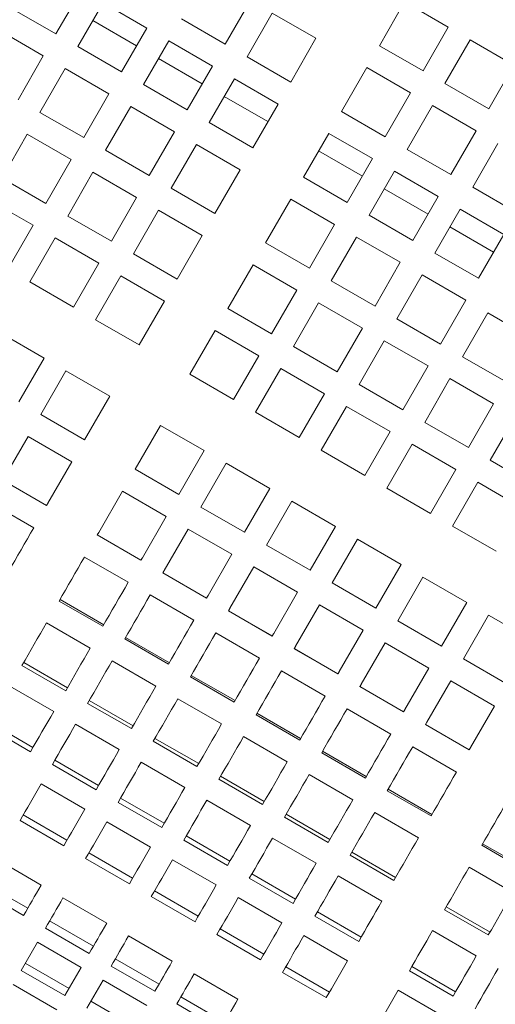
# Model space of a CAD drawing. Units: inches. Extents: x 0.1 to 8.5, y 0.3 to 10.8.
# Drawn here: x 1.3 to 1.5, y 5.6 to 5.9 of the extents above; entities that cross this region are included whole.
import ezdxf

# ---------------------------------------------------------------- set-up
doc = ezdxf.new("R2010")
doc.units = ezdxf.units.IN
doc.header["$MEASUREMENT"] = 0
doc.layers.add('FORMAT', color=7, linetype='Continuous')
doc.styles.add('SLDTEXTSTYLE0', font='TXT', dxfattribs={"width": 0.605})
doc.dimstyles.new('SLDDIMSTYLE2', dxfattribs={"dimtxt": 0.091003, "dimasz": 0.125, "dimexe": 0, "dimexo": 0.0625, "dimgap": 0.022751, "dimtad": 0, "dimtih": 1, "dimtoh": 1, "dimdec": 6, "dimlfac": 24, "dimrnd": 1e-09, "dimzin": 12, "dimdsep": 46, "dimlunit": 5, "dimtxsty": 'SLDTEXTSTYLE0', "dimsah": 1, "dimcen": 0.09, "dimadec": 0, "dimazin": 3, "dimtfac": 1, "dimtdec": 3, "dimtofl": 0, "dimtmove": 0, "dimatfit": 3, "dimfxl": 0, "dimfrac": 2, "dimtolj": 1, "dimtzin": 12, "dimarcsym": 0})

# ---------------------------------------------------------------- blocks, each defined once
blk = doc.blocks.new('_D_3')
at = {"layer": 'FORMAT'}
for p, q in [((0.52995, 6.56039), (0.52995, 4.92222)), ((3.75283, 6.56039), (3.75283, 4.92222)), ((0.52995, 5.04722), (1.9808, 5.04722)), ((3.75283, 5.04722), (2.30198, 5.04722))]:
    blk.add_line(p, q, dxfattribs=at)
for points in [[(0.52995, 5.04722), (0.65495, 5.01597), (0.65495, 5.07847)], [(3.75283, 5.04722), (3.62783, 5.07847), (3.62783, 5.01597)]]:
    blk.add_solid(points, dxfattribs=at)
at = {"layer": 'FORMAT', "insert": (1.9808, 5.09723), "char_height": 0.09375, "attachment_point": 1, "style": 'SLDTEXTSTYLE0'}
blk.add_mtext('77 1/4"', dxfattribs=at)

msp = doc.modelspace()

# ---------------------------------------------------------------- linework, layer by layer
at = {"color": 7, "linetype": 'Continuous', "lineweight": 18}
for p, q in [((1.31702672, 5.90382142), (1.32483927, 5.91735302)), ((1.36938694, 5.90067858), (1.37719944, 5.91421019)), ((1.30349511, 5.91163387), (1.31702672, 5.90382142)), ((1.33162311, 5.91343638), (1.32381061, 5.89990478)), ((1.34515476, 5.90562393), (1.33162311, 5.91343638)), ((1.42494085, 5.91373411), (1.41712835, 5.90020241)), ((1.43847245, 5.90592156), (1.42494085, 5.91373411)), ((1.35585529, 5.90849103), (1.36938694, 5.90067858)), ((1.38398329, 5.91029355), (1.37617079, 5.89676194)), ((1.39751494, 5.90248109), (1.38398329, 5.91029355)), ((1.34200987, 5.90017679), (1.32847822, 5.90798924)), ((1.33734226, 5.89209223), (1.34515476, 5.90562393)), ((1.43065995, 5.89238996), (1.43847245, 5.90592156)), ((1.31311008, 5.89703757), (1.29957847, 5.90485003)), ((1.38970244, 5.88894939), (1.39751494, 5.90248109)), ((1.44525634, 5.90200492), (1.43744384, 5.88847322)), ((1.458788, 5.89419237), (1.44525634, 5.90200492)), ((1.32381061, 5.89990478), (1.33734226, 5.89209223)), ((1.3519386, 5.90170719), (1.3441261, 5.88817559)), ((1.36547026, 5.89389474), (1.3519386, 5.90170719)), ((1.41712835, 5.90020241), (1.43065995, 5.89238996)), ((1.30529763, 5.88350587), (1.31311008, 5.89703757)), ((1.36232542, 5.8884476), (1.34879376, 5.89626015)), ((1.37617079, 5.89676194), (1.38970244, 5.88894939)), ((1.31989392, 5.89312084), (1.31208147, 5.87958923)), ((1.33342557, 5.88530839), (1.31989392, 5.89312084)), ((1.35765775, 5.88036304), (1.36547026, 5.89389474)), ((1.41321166, 5.89341857), (1.40539916, 5.87988687)), ((1.42674331, 5.88560602), (1.41321166, 5.89341857)), ((1.45097549, 5.88066077), (1.458788, 5.89419237)), ((1.37225415, 5.889978), (1.36444165, 5.8764464)), ((1.3857858, 5.88216555), (1.37225415, 5.889978)), ((1.3441261, 5.88817559), (1.35765775, 5.88036304)), ((1.43744384, 5.88847322), (1.45097549, 5.88066077)), ((1.32561307, 5.87177668), (1.33342557, 5.88530839)), ((1.38264091, 5.87671841), (1.36910926, 5.88453096)), ((1.41893081, 5.87207441), (1.42674331, 5.88560602)), ((1.34020946, 5.88139175), (1.33239696, 5.86786004)), ((1.35374112, 5.8735792), (1.34020946, 5.88139175)), ((1.3779733, 5.86863395), (1.3857858, 5.88216555)), ((1.43352715, 5.88168938), (1.42571465, 5.86815777)), ((1.44705881, 5.87387693), (1.43352715, 5.88168938)), ((1.31208147, 5.87958923), (1.32561307, 5.87177668)), ((1.40539916, 5.87988687), (1.41893081, 5.87207441)), ((1.36444165, 5.8764464), (1.3779733, 5.86863395)), ((1.30816473, 5.87280539), (1.30035228, 5.85927369)), ((1.32169643, 5.86499284), (1.30816473, 5.87280539)), ((1.34592861, 5.86004759), (1.35374112, 5.8735792)), ((1.40148247, 5.87310302), (1.39367002, 5.85957142)), ((1.41501412, 5.86529057), (1.40148247, 5.87310302)), ((1.43924631, 5.86034523), (1.44705881, 5.87387693)), ((1.36052496, 5.86966256), (1.35271246, 5.85613086)), ((1.37405661, 5.86185001), (1.36052496, 5.86966256)), ((1.4538427, 5.86996019), (1.4460302, 5.85642859)), ((1.33239696, 5.86786004), (1.34592861, 5.86004759)), ((1.41186928, 5.85984344), (1.39833763, 5.86765599)), ((1.42571465, 5.86815777), (1.43924631, 5.86034523)), ((1.31388388, 5.85146124), (1.32169643, 5.86499284)), ((1.40720162, 5.85175887), (1.41501412, 5.86529057)), ((1.32848027, 5.8610762), (1.32066782, 5.8475445)), ((1.34201193, 5.85326365), (1.32848027, 5.8610762)), ((1.36624411, 5.8483184), (1.37405661, 5.86185001)), ((1.39367002, 5.85957142), (1.40720162, 5.85175887)), ((1.42179801, 5.86137384), (1.41398551, 5.84784223)), ((1.43532967, 5.85356138), (1.42179801, 5.86137384)), ((1.30035228, 5.85927369), (1.31388388, 5.85146124)), ((1.4460302, 5.85642859), (1.45956185, 5.84861604)), ((1.35271246, 5.85613086), (1.36624411, 5.8483184)), ((1.43218478, 5.84811425), (1.41865313, 5.8559268)), ((1.42751717, 5.84002978), (1.43532967, 5.85356138)), ((1.30996724, 5.8446773), (1.29643564, 5.85248985)), ((1.33419943, 5.83973205), (1.34201193, 5.85326365)), ((1.38975333, 5.85278758), (1.38194083, 5.83925588)), ((1.40328498, 5.84497503), (1.38975333, 5.85278758)), ((1.32066782, 5.8475445), (1.33419943, 5.83973205)), ((1.34879582, 5.84934701), (1.34098332, 5.83581541)), ((1.36232747, 5.84153456), (1.34879582, 5.84934701)), ((1.41398551, 5.84784223), (1.42751717, 5.84002978)), ((1.44211351, 5.84964474), (1.43430101, 5.83611304)), ((1.45564516, 5.84183219), (1.44211351, 5.84964474)), ((1.30215479, 5.8311457), (1.30996724, 5.8446773)), ((1.39547248, 5.83144343), (1.40328498, 5.84497503)), ((1.45250027, 5.83638516), (1.43896862, 5.84419761)), ((1.35451497, 5.82800286), (1.36232747, 5.84153456)), ((1.44783266, 5.82830059), (1.45564516, 5.84183219)), ((1.31675108, 5.84076066), (1.30893863, 5.82722906)), ((1.33028279, 5.83294821), (1.31675108, 5.84076066)), ((1.38194083, 5.83925588), (1.39547248, 5.83144343)), ((1.41006882, 5.84105839), (1.40225632, 5.82752669)), ((1.42360048, 5.83324584), (1.41006882, 5.84105839)), ((1.34098332, 5.83581541), (1.35451497, 5.82800286)), ((1.43430101, 5.83611304), (1.44783266, 5.82830059)), ((1.32247029, 5.81941651), (1.33028279, 5.83294821)), ((1.37802414, 5.83247204), (1.37021164, 5.81894033)), ((1.39155579, 5.82465949), (1.37802414, 5.83247204)), ((1.41578798, 5.81971424), (1.42360048, 5.83324584)), ((1.33706663, 5.82903147), (1.32925413, 5.81549987)), ((1.35059828, 5.82121902), (1.33706663, 5.82903147)), ((1.43038437, 5.8293292), (1.42257187, 5.8157976)), ((1.44391602, 5.82151675), (1.43038437, 5.8293292)), ((1.30893863, 5.82722906), (1.32247029, 5.81941651)), ((1.40225632, 5.82752669), (1.41578798, 5.81971424)), ((1.38374329, 5.81112788), (1.39155579, 5.82465949)), ((1.34278578, 5.80768732), (1.35059828, 5.82121902)), ((1.39833968, 5.82074285), (1.39052718, 5.80721124)), ((1.41187134, 5.8129304), (1.39833968, 5.82074285)), ((1.43610352, 5.80798505), (1.44391602, 5.82151675)), ((1.37021164, 5.81894033), (1.38374329, 5.81112788)), ((1.45069986, 5.81760001), (1.44288736, 5.80406841)), ((1.46423151, 5.80978756), (1.45069986, 5.81760001)), ((1.32925413, 5.81549987), (1.34278578, 5.80768732)), ((1.42257187, 5.8157976), (1.43610352, 5.80798505)), ((1.31335569, 5.80362959), (1.29982409, 5.81144214)), ((1.366295, 5.81215649), (1.3584825, 5.79862489)), ((1.37982665, 5.80434404), (1.366295, 5.81215649)), ((1.40405884, 5.79939869), (1.41187134, 5.8129304)), ((1.41865518, 5.80901366), (1.41084268, 5.79548205)), ((1.43218683, 5.80120121), (1.41865518, 5.80901366)), ((1.39052718, 5.80721124), (1.40405884, 5.79939869)), ((1.30554314, 5.79009798), (1.31335569, 5.80362959)), ((1.37201415, 5.79081234), (1.37982665, 5.80434404)), ((1.44288736, 5.80406841), (1.45641901, 5.79625586)), ((1.32013953, 5.79971295), (1.31232708, 5.78618125)), ((1.33367119, 5.7919004), (1.32013953, 5.79971295)), ((1.3584825, 5.79862489), (1.37201415, 5.79081234)), ((1.3866105, 5.8004273), (1.37879799, 5.7868957)), ((1.40014215, 5.79261485), (1.3866105, 5.8004273)), ((1.42437433, 5.7876695), (1.43218683, 5.80120121)), ((1.41084268, 5.79548205), (1.42437433, 5.7876695)), ((1.43897072, 5.79728457), (1.43115822, 5.78375287)), ((1.45250233, 5.78947202), (1.43897072, 5.79728457)), ((1.39232965, 5.77908315), (1.40014215, 5.79261485)), ((1.32585869, 5.77836879), (1.33367119, 5.7919004)), ((1.44468982, 5.77594041), (1.45250233, 5.78947202)), ((1.37879799, 5.7868957), (1.39232965, 5.77908315)), ((1.40692604, 5.78869821), (1.39911354, 5.77516651)), ((1.42045764, 5.78088566), (1.40692604, 5.78869821)), ((1.31232708, 5.78618125), (1.32585869, 5.77836879)), ((1.43115822, 5.78375287), (1.44468982, 5.77594041)), ((1.45928622, 5.78555538), (1.45147372, 5.77202368)), ((1.34936791, 5.78283797), (1.34155541, 5.76930627)), ((1.36289956, 5.77502542), (1.34936791, 5.78283797)), ((1.41264519, 5.76735406), (1.42045764, 5.78088566)), ((1.30841035, 5.7793974), (1.30102752, 5.76660998)), ((1.32194205, 5.77158495), (1.30841035, 5.7793974)), ((1.35508706, 5.76149382), (1.36289956, 5.77502542)), ((1.39911354, 5.77516651), (1.41264519, 5.76735406)), ((1.42724153, 5.77696902), (1.41942903, 5.76343732)), ((1.44077319, 5.76915647), (1.42724153, 5.77696902)), ((1.31455913, 5.75879743), (1.32194205, 5.77158495)), ((1.3696834, 5.77110878), (1.3618709, 5.75757708)), ((1.38321505, 5.76329623), (1.3696834, 5.77110878)), ((1.45147372, 5.77202368), (1.46500537, 5.76421122)), ((1.34155541, 5.76930627), (1.35508706, 5.76149382)), ((1.43296068, 5.75562487), (1.44077319, 5.76915647)), ((1.300593, 5.76585739), (1.31412471, 5.75804484)), ((1.30060278, 5.76587421), (1.31413439, 5.75806166)), ((1.44755703, 5.76523983), (1.43974453, 5.75170823)), ((1.46108868, 5.75742738), (1.44755703, 5.76523983)), ((1.33763877, 5.76252243), (1.3302559, 5.7497349)), ((1.35117037, 5.75470997), (1.33763877, 5.76252243)), ((1.37540255, 5.74976463), (1.38321505, 5.76329623)), ((1.41942903, 5.76343732), (1.43296068, 5.75562487)), ((1.31016632, 5.75118874), (1.29663462, 5.75900129)), ((1.38999895, 5.75937959), (1.38218644, 5.74584799)), ((1.4035306, 5.75156714), (1.38999895, 5.75937959)), ((1.3618709, 5.75757708), (1.37540255, 5.74976463)), ((1.34378755, 5.74192245), (1.35117037, 5.75470997)), ((1.35795426, 5.75079324), (1.35057139, 5.73800581)), ((1.37148591, 5.74298079), (1.35795426, 5.75079324)), ((1.3957181, 5.73803544), (1.4035306, 5.75156714)), ((1.43974453, 5.75170823), (1.45327618, 5.74389568)), ((1.3302559, 5.7497349), (1.32982138, 5.74898241)), ((1.32982138, 5.74898241), (1.34335303, 5.74116986)), ((1.32983111, 5.74899923), (1.34336276, 5.74118668)), ((1.41031444, 5.7476504), (1.40250194, 5.7341188)), ((1.42384609, 5.73983795), (1.41031444, 5.7476504)), ((1.38218644, 5.74584799), (1.3957181, 5.73803544)), ((1.33939464, 5.73431377), (1.32586299, 5.74212622)), ((1.36410304, 5.73019326), (1.37148591, 5.74298079)), ((1.37826976, 5.73906405), (1.37088689, 5.72627662)), ((1.39180141, 5.7312516), (1.37826976, 5.73906405)), ((1.41603359, 5.72630625), (1.42384609, 5.73983795)), ((1.35013692, 5.73725322), (1.36366857, 5.72944068)), ((1.3501466, 5.73727004), (1.36367825, 5.72945749)), ((1.43062998, 5.73592131), (1.42281748, 5.72238961)), ((1.44416159, 5.72810876), (1.43062998, 5.73592131)), ((1.40250194, 5.7341188), (1.41603359, 5.72630625)), ((1.31801534, 5.7285337), (1.33154694, 5.72072115)), ((1.31828882, 5.72900743), (1.33182052, 5.72119497)), ((1.35971018, 5.72258458), (1.34617853, 5.73039713)), ((1.38441854, 5.71846407), (1.39180141, 5.7312516)), ((1.37045242, 5.72552404), (1.38398407, 5.71771158)), ((1.37046214, 5.72554085), (1.3839938, 5.7177284)), ((1.3985853, 5.72733496), (1.39120243, 5.71454743)), ((1.41211695, 5.71952241), (1.3985853, 5.72733496)), ((1.43634909, 5.71457716), (1.44416159, 5.72810876)), ((1.45094548, 5.72419212), (1.44313298, 5.71066042)), ((1.46447713, 5.71637957), (1.45094548, 5.72419212)), ((1.32765885, 5.71398668), (1.31412715, 5.72179923)), ((1.40473408, 5.70673498), (1.41211695, 5.71952241)), ((1.42281748, 5.72238961), (1.43634909, 5.71457716)), ((1.33833083, 5.71680451), (1.35186248, 5.70899196)), ((1.33860436, 5.71727824), (1.35213601, 5.70946579)), ((1.38002568, 5.71085539), (1.36649403, 5.71866794)), ((1.39076791, 5.71379485), (1.40429956, 5.70598239)), ((1.39077764, 5.71381166), (1.40430929, 5.70599921)), ((1.41890079, 5.71560577), (1.41151792, 5.70281824)), ((1.43243245, 5.70779322), (1.41890079, 5.71560577)), ((1.44313298, 5.71066042), (1.45666463, 5.70284797)), ((1.30651817, 5.70862002), (1.32004987, 5.70080757)), ((1.30704861, 5.70953883), (1.32058031, 5.70172637)), ((1.34797435, 5.70225759), (1.33444269, 5.71007005)), ((1.42504958, 5.69500579), (1.43243245, 5.70779322)), ((1.35864633, 5.70507532), (1.37217798, 5.69726287)), ((1.35891986, 5.70554905), (1.37245151, 5.6977366)), ((1.40034117, 5.6991263), (1.38680957, 5.70693875)), ((1.31633016, 5.69436477), (1.30279845, 5.70217732)), ((1.41108345, 5.70206576), (1.42461511, 5.69425321)), ((1.41109313, 5.70208257), (1.42462479, 5.69427002)), ((1.43921629, 5.70387658), (1.43183347, 5.69108906)), ((1.45274794, 5.69606413), (1.43921629, 5.70387658)), ((1.36828989, 5.6905284), (1.35475824, 5.69834086)), ((1.32683372, 5.69689093), (1.34036537, 5.68907838)), ((1.32736415, 5.69780964), (1.34089581, 5.68999718)), ((1.42065672, 5.68739711), (1.40712506, 5.69520956)), ((1.44536507, 5.6832766), (1.45274794, 5.69606413)), ((1.37896187, 5.69334613), (1.39249352, 5.68553368)), ((1.3792354, 5.69381996), (1.39276705, 5.68600741)), ((1.29562018, 5.68974424), (1.30915188, 5.68193169)), ((1.29639418, 5.69108475), (1.30992588, 5.6832723)), ((1.33664565, 5.68263568), (1.323114, 5.69044813)), ((1.43183347, 5.69108906), (1.43139895, 5.69033657)), ((1.43139895, 5.69033657), (1.4449306, 5.68252402)), ((1.43140868, 5.69035338), (1.44494033, 5.68254083)), ((1.3476797, 5.68608045), (1.3612113, 5.678268)), ((1.38860538, 5.67879922), (1.37507373, 5.68661177)), ((1.34714921, 5.68516174), (1.36068086, 5.67734919)), ((1.44097221, 5.67566792), (1.42744056, 5.68348047)), ((1.39927736, 5.68161694), (1.41280902, 5.67380449)), ((1.39955089, 5.68209077), (1.41308255, 5.67427822)), ((1.31593573, 5.67801505), (1.32946738, 5.67020259)), ((1.31670973, 5.67935566), (1.33024138, 5.67154311)), ((1.35696114, 5.67090649), (1.34342949, 5.67871894)), ((1.36799519, 5.67435136), (1.38152684, 5.66653881)), ((1.40892088, 5.66707003), (1.39538923, 5.67488258)), ((1.32600995, 5.66421407), (1.31247834, 5.67202662)), ((1.36746475, 5.67343255), (1.3809964, 5.6656201)), ((1.33702522, 5.66762647), (1.35055687, 5.65981392)), ((1.41959286, 5.66988785), (1.43312451, 5.6620753)), ((1.41986644, 5.67036158), (1.43339804, 5.66254913)), ((1.33625127, 5.66628586), (1.34978292, 5.65847341)), ((1.37727664, 5.6591773), (1.36374504, 5.66698985)), ((1.30690996, 5.66238193), (1.32044157, 5.65456948)), ((1.38778025, 5.66170336), (1.4013119, 5.65389091)), ((1.38831068, 5.66262217), (1.40184234, 5.65480962)), ((1.42923642, 5.65534094), (1.41570477, 5.66315339)), ((1.30591196, 5.66065343), (1.31944366, 5.65284088)), ((1.34632544, 5.65248488), (1.33279379, 5.66029743)), ((1.35734076, 5.65589728), (1.37087242, 5.64808483)), ((1.35656676, 5.65455677), (1.37009842, 5.64674422)), ((1.39759218, 5.64744811), (1.38406053, 5.65526066)), ((1.44882123, 5.65301278), (1.46235288, 5.64520032)), ((1.44909476, 5.6534866), (1.46262641, 5.64567405)), ((1.32722546, 5.65065274), (1.34075711, 5.64284029)), ((1.40809574, 5.64997427), (1.42162739, 5.64216172)), ((1.40862623, 5.65089298), (1.42215788, 5.64308053)), ((1.31242056, 5.64067669), (1.29888895, 5.64848914)), ((1.3262275, 5.64892425), (1.33975915, 5.6411117)), ((1.36664098, 5.64075579), (1.35310933, 5.64856824)), ((1.37765626, 5.6441681), (1.39118791, 5.63635564)), ((1.41790768, 5.63571902), (1.40437602, 5.64353147)), ((1.45846475, 5.63846586), (1.44493309, 5.64627841)), ((1.29476845, 5.64135223), (1.30830005, 5.63353968)), ((1.37688226, 5.64282758), (1.39041391, 5.63501503)), ((1.29349295, 5.63914296), (1.30702456, 5.63133051)), ((1.34654299, 5.63719506), (1.36007465, 5.6293826)), ((1.347541, 5.63892365), (1.3610726, 5.6311111)), ((1.3327361, 5.6289475), (1.3192045, 5.63675995)), ((1.38695648, 5.6290266), (1.37342483, 5.63683905)), ((1.3971978, 5.63109839), (1.41072945, 5.62328584)), ((1.39797175, 5.632439), (1.4115034, 5.62462645)), ((1.43732411, 5.63309919), (1.45085577, 5.62528674)), ((1.43785455, 5.634018), (1.45138621, 5.62620545)), ((1.31508399, 5.62962304), (1.3286156, 5.62181059)), ((1.3138085, 5.62741387), (1.3273401, 5.61960132)), ((1.35305159, 5.61721831), (1.33951999, 5.62503076)), ((1.36685854, 5.62546587), (1.38039014, 5.61765342)), ((1.36785649, 5.62719446), (1.38138815, 5.61938191)), ((1.40727202, 5.61729741), (1.39374037, 5.62510996)), ((1.44713605, 5.61884394), (1.4336044, 5.62665649)), ((1.31129026, 5.62305215), (1.30626845, 5.61435414)), ((1.32482186, 5.6152396), (1.31129026, 5.62305215)), ((1.30754522, 5.61656555), (1.32107682, 5.608753)), ((1.33539949, 5.61789385), (1.34893114, 5.6100814)), ((1.30626845, 5.61435414), (1.31980005, 5.60654159)), ((1.31980005, 5.60654159), (1.32482186, 5.6152396)), ((1.33412399, 5.61568468), (1.34765564, 5.60787213)), ((1.37336714, 5.60548912), (1.35983548, 5.61330167)), ((1.38717403, 5.61373668), (1.40070568, 5.60592423)), ((1.38817199, 5.61546527), (1.40170364, 5.60765282)), ((1.42642612, 5.61422341), (1.43995778, 5.60641086)), ((1.42720012, 5.61556393), (1.44073178, 5.60775148)), ((1.3172825, 5.60218104), (1.3037509, 5.60999359)), ((1.3316057, 5.61132296), (1.32658394, 5.60262495)), ((1.34513736, 5.60351041), (1.3316057, 5.61132296)), ((1.43650035, 5.60042243), (1.42296869, 5.60823488)), ((1.32786071, 5.60483636), (1.34139232, 5.59702381)), ((1.35443949, 5.60395549), (1.36797114, 5.59614304)), ((1.35571498, 5.60616476), (1.36924663, 5.59835221))]:
    msp.add_line(p, q, dxfattribs=at)
at = {"color": 7, "linetype": 'Continuous', "lineweight": 18, "flags": 128}
for points in [[(1.31412471, 5.75804484), (1.31417897, 5.7581389), (1.31423334, 5.75823306), (1.3142876, 5.75832712), (1.31434197, 5.75842118), (1.31439623, 5.75851525), (1.3144506, 5.75860931), (1.31450486, 5.75870337), (1.31455913, 5.75879743)], [(1.30231857, 5.73759613), (1.30329389, 5.73928532), (1.30427107, 5.74097793), (1.30525011, 5.74267367), (1.30623081, 5.74437224), (1.30721288, 5.74607327), (1.30819631, 5.74777663), (1.30918083, 5.74948186), (1.31016632, 5.75118874)], [(1.32586299, 5.74212622), (1.32487755, 5.74041933), (1.32389303, 5.73871411), (1.3229096, 5.73701084), (1.32192748, 5.73530972), (1.32094678, 5.73361114), (1.31996784, 5.7319154), (1.31899056, 5.73022279), (1.31801534, 5.7285337)], [(1.34335303, 5.74116986), (1.34340735, 5.74126393), (1.34346166, 5.74135799), (1.34351598, 5.74145205), (1.34357029, 5.74154611), (1.34362461, 5.74164027), (1.34367892, 5.74173433), (1.34373324, 5.74182839), (1.34378755, 5.74192245)], [(1.35057139, 5.73800581), (1.35051708, 5.73791165), (1.35046276, 5.73781759), (1.35040845, 5.73772353), (1.35035413, 5.73762947), (1.35029982, 5.73753541), (1.3502455, 5.73744135), (1.35019124, 5.73734729), (1.35013692, 5.73725322)], [(1.33154694, 5.72072115), (1.33252221, 5.72241034), (1.33349944, 5.72410295), (1.33447848, 5.72579869), (1.33545913, 5.72749727), (1.33644125, 5.72919829), (1.33742469, 5.73090165), (1.3384092, 5.73260688), (1.33939464, 5.73431377)], [(1.34617853, 5.73039713), (1.34519304, 5.72869024), (1.34420853, 5.72698492), (1.34322514, 5.72528165), (1.34224297, 5.72358053), (1.34126232, 5.72188205), (1.34028328, 5.72018631), (1.3393061, 5.7184937), (1.33833083, 5.71680451)], [(1.36366857, 5.72944068), (1.36372284, 5.72953474), (1.36377716, 5.7296289), (1.36383147, 5.72972296), (1.36388578, 5.72981702), (1.3639401, 5.72991108), (1.36399441, 5.73000514), (1.36404873, 5.7300992), (1.36410304, 5.73019326)], [(1.37088689, 5.72627662), (1.37083262, 5.72618256), (1.37077831, 5.7260885), (1.37072399, 5.72599444), (1.37066968, 5.72590028), (1.37061536, 5.72580622), (1.37056105, 5.72571216), (1.37050673, 5.7256181), (1.37045242, 5.72552404)], [(1.35186248, 5.70899196), (1.35283771, 5.71068115), (1.35381494, 5.71237376), (1.35479397, 5.7140695), (1.35577463, 5.71576808), (1.35675674, 5.7174691), (1.35774018, 5.71917246), (1.35872469, 5.72087769), (1.35971018, 5.72258458)], [(1.31412715, 5.72179923), (1.31316444, 5.72013165), (1.31220467, 5.71846926), (1.31124802, 5.71681233), (1.3102947, 5.71516118), (1.30934489, 5.71351609), (1.30839881, 5.71187735), (1.30745653, 5.71024526), (1.30651817, 5.70862002)], [(1.36649403, 5.71866794), (1.36550858, 5.71696105), (1.36452402, 5.71525583), (1.36354063, 5.71355246), (1.36255852, 5.71185144), (1.36157786, 5.71015286), (1.36059883, 5.70845712), (1.3596216, 5.70676451), (1.35864633, 5.70507532)], [(1.38398407, 5.71771158), (1.38403838, 5.71780565), (1.3840927, 5.71789971), (1.38414701, 5.71799377), (1.38420133, 5.71808783), (1.38425564, 5.71818189), (1.38430991, 5.71827595), (1.38436422, 5.71837001), (1.38441854, 5.71846407)], [(1.32004987, 5.70080757), (1.32098814, 5.70243271), (1.32193041, 5.7040648), (1.32287655, 5.70570354), (1.32382635, 5.70734863), (1.32477962, 5.70899978), (1.32573627, 5.71065671), (1.32669605, 5.7123191), (1.32765885, 5.71398668)], [(1.39120243, 5.71454743), (1.39114811, 5.71445337), (1.3910938, 5.71435931), (1.39103948, 5.71426525), (1.39098517, 5.71417119), (1.39093085, 5.71407713), (1.39087654, 5.71398297), (1.39082222, 5.71388891), (1.39076791, 5.71379485)], [(1.37217798, 5.69726287), (1.37315325, 5.69895196), (1.37413048, 5.70064457), (1.37510952, 5.70234031), (1.37609017, 5.70403889), (1.37707229, 5.70574001), (1.37805567, 5.70744328), (1.37904024, 5.7091485), (1.38002568, 5.71085539)], [(1.33444269, 5.71007005), (1.33347994, 5.70840246), (1.33252011, 5.70674007), (1.33156351, 5.70508314), (1.33061024, 5.70343199), (1.32966044, 5.7017869), (1.3287143, 5.70014816), (1.32777203, 5.69851607), (1.32683372, 5.69689093)], [(1.38680957, 5.70693875), (1.38582408, 5.70523186), (1.38483957, 5.70352664), (1.38385613, 5.70182327), (1.38287401, 5.70012225), (1.38189336, 5.69842367), (1.38091432, 5.69672793), (1.37993709, 5.69503532), (1.37896187, 5.69334613)], [(1.40429956, 5.70598239), (1.40435388, 5.70607646), (1.40440819, 5.70617052), (1.40446251, 5.70626458), (1.40451682, 5.70635864), (1.40457114, 5.7064527), (1.40462545, 5.70654676), (1.40467977, 5.70664082), (1.40473408, 5.70673498)], [(1.34036537, 5.68907838), (1.34130363, 5.69070352), (1.34224595, 5.69233571), (1.34319209, 5.69397444), (1.34414184, 5.69561954), (1.34509517, 5.69727069), (1.34605176, 5.69892761), (1.34701159, 5.70059001), (1.34797435, 5.70225759)], [(1.41151792, 5.70281824), (1.41146361, 5.70272418), (1.41140929, 5.70263012), (1.41135498, 5.70253606), (1.41130066, 5.702442), (1.4112464, 5.70234794), (1.41119208, 5.70225388), (1.41113777, 5.70215982), (1.41108345, 5.70206576)], [(1.35475824, 5.69834086), (1.35379543, 5.69667328), (1.35283565, 5.69501088), (1.35187901, 5.69335395), (1.35092573, 5.6917028), (1.34997593, 5.69005771), (1.3490298, 5.68841897), (1.34808752, 5.68678688), (1.34714921, 5.68516174)], [(1.39249352, 5.68553368), (1.39346875, 5.68722287), (1.39444597, 5.68891548), (1.39542501, 5.69061112), (1.39640566, 5.6923097), (1.39738778, 5.69401082), (1.39837122, 5.69571409), (1.39935573, 5.69741941), (1.40034117, 5.6991263)], [(1.40712506, 5.69520956), (1.40613957, 5.69350267), (1.40515506, 5.69179745), (1.40417167, 5.69009418), (1.40318955, 5.68839306), (1.40220885, 5.68669448), (1.40122986, 5.68499874), (1.40025264, 5.68330613), (1.39927736, 5.68161694)], [(1.30915188, 5.68193169), (1.31002953, 5.68345182), (1.31091313, 5.68498222), (1.31180241, 5.68652269), (1.31269736, 5.68807274), (1.31359779, 5.68963228), (1.31450349, 5.69120101), (1.31541428, 5.69277864), (1.31633016, 5.69436477)], [(1.42461511, 5.69425321), (1.42466942, 5.69434727), (1.42472374, 5.69444133), (1.424778, 5.69453539), (1.42483232, 5.69462945), (1.42488663, 5.69472351), (1.42494095, 5.69481767), (1.42499526, 5.69491173), (1.42504958, 5.69500579)], [(1.323114, 5.69044813), (1.32219817, 5.6888619), (1.32128733, 5.68728437), (1.32038163, 5.68571564), (1.3194813, 5.6841561), (1.31858635, 5.68260595), (1.31769698, 5.68106558), (1.31681337, 5.67953518), (1.31593573, 5.67801505)], [(1.36068086, 5.67734919), (1.36161918, 5.67897443), (1.36256145, 5.68060652), (1.36350758, 5.68224526), (1.36445739, 5.68389035), (1.36541066, 5.6855415), (1.36636731, 5.68719843), (1.36732708, 5.68886082), (1.36828989, 5.6905284)], [(1.37507373, 5.68661177), (1.37411092, 5.68494418), (1.37315115, 5.68328169), (1.37219455, 5.68162477), (1.37124123, 5.67997371), (1.37029143, 5.67832862), (1.36934534, 5.67668988), (1.36840302, 5.67505769), (1.36746475, 5.67343255)], [(1.41280902, 5.67380449), (1.41378429, 5.67549368), (1.41476147, 5.67718629), (1.41574051, 5.67888203), (1.41672121, 5.68058061), (1.41770332, 5.68228163), (1.41868671, 5.683985), (1.41967122, 5.68569022), (1.42065672, 5.68739711)], [(1.42744056, 5.68348047), (1.42645512, 5.68177358), (1.4254706, 5.68006826), (1.42448716, 5.67836499), (1.42350505, 5.67666387), (1.4225244, 5.6749653), (1.42154536, 5.67326965), (1.42056813, 5.67157704), (1.41959286, 5.66988785)], [(1.4449306, 5.68252402), (1.44498491, 5.68261808), (1.44503923, 5.68271214), (1.44509354, 5.6828063), (1.44514786, 5.68290036), (1.44520217, 5.68299442), (1.44525649, 5.68308848), (1.4453108, 5.68318254), (1.44536507, 5.6832766)], [(1.32946738, 5.67020259), (1.33034502, 5.67172273), (1.33122863, 5.67325313), (1.33211796, 5.6747935), (1.33301291, 5.67634356), (1.33391333, 5.67790309), (1.33481899, 5.67947182), (1.33572983, 5.68104945), (1.33664565, 5.68263568)], [(1.34342949, 5.67871894), (1.34251372, 5.67713281), (1.34160288, 5.67555518), (1.34069717, 5.67398645), (1.3397968, 5.67242692), (1.33890185, 5.67087686), (1.33801247, 5.66933639), (1.33712891, 5.66780599), (1.33625127, 5.66628586)], [(1.3809964, 5.6656201), (1.38193467, 5.66724524), (1.38287699, 5.66887733), (1.38382308, 5.67051607), (1.38477288, 5.67216116), (1.3857262, 5.67381231), (1.3866828, 5.67546924), (1.38764258, 5.67713163), (1.38860538, 5.67879922)], [(1.39538923, 5.67488258), (1.39442647, 5.673215), (1.39346669, 5.6715526), (1.39251005, 5.66989567), (1.39155677, 5.66824452), (1.39060697, 5.66659943), (1.38966083, 5.66496069), (1.38871856, 5.6633286), (1.38778025, 5.66170336)], [(1.43312451, 5.6620753), (1.43409978, 5.66376449), (1.43507701, 5.6654571), (1.43605605, 5.66715284), (1.4370367, 5.66885142), (1.43801882, 5.67055244), (1.43900221, 5.67225581), (1.43998677, 5.67396103), (1.44097221, 5.67566792)], [(1.31247834, 5.67202662), (1.31163258, 5.67056183), (1.31079375, 5.66910877), (1.30996177, 5.66766793), (1.30913702, 5.66623932), (1.30831951, 5.66482341), (1.30750943, 5.66342022), (1.30670688, 5.66203013), (1.30591196, 5.66065343)], [(1.34978292, 5.65847341), (1.35066056, 5.65999354), (1.35154412, 5.66152394), (1.35243345, 5.66306431), (1.3533284, 5.66461437), (1.35422883, 5.666174), (1.35513453, 5.66774263), (1.35604532, 5.66932026), (1.35696114, 5.67090649)], [(1.36374504, 5.66698985), (1.36282921, 5.66540362), (1.36191837, 5.66382599), (1.36101267, 5.66225726), (1.36011229, 5.66069773), (1.35921734, 5.65914767), (1.35832801, 5.6576073), (1.35744441, 5.6560769), (1.35656676, 5.65455677)], [(1.4013119, 5.65389091), (1.40225021, 5.65551605), (1.40319249, 5.65714814), (1.40413862, 5.65878688), (1.40508842, 5.66043197), (1.4060417, 5.66208312), (1.4069983, 5.66374005), (1.40795812, 5.66540245), (1.40892088, 5.66707003)], [(1.45666893, 5.66660539), (1.45568344, 5.66489851), (1.45469893, 5.66319328), (1.45371554, 5.66149001), (1.45273342, 5.65978889), (1.45175272, 5.65809032), (1.45077373, 5.65639458), (1.4497965, 5.65470197), (1.44882123, 5.65301278)], [(1.31944366, 5.65284088), (1.32023848, 5.65421768), (1.32104104, 5.65560767), (1.32185116, 5.65701086), (1.32266867, 5.65842686), (1.32349347, 5.65985538), (1.32432535, 5.66129632), (1.32516423, 5.66274928), (1.32600995, 5.66421407)], [(1.41570477, 5.66315339), (1.41474196, 5.66148581), (1.41378219, 5.65982341), (1.41282554, 5.65816649), (1.41187227, 5.65651533), (1.41092246, 5.65487024), (1.40997633, 5.6532315), (1.40903405, 5.65159941), (1.40809574, 5.64997427)], [(1.33279379, 5.66029743), (1.33194812, 5.65883264), (1.33110924, 5.65737968), (1.33027731, 5.65593874), (1.32945256, 5.65451023), (1.32863501, 5.65309422), (1.32782493, 5.65169103), (1.32702238, 5.65030094), (1.3262275, 5.64892425)], [(1.37009842, 5.64674422), (1.37097606, 5.64826435), (1.37185967, 5.64979475), (1.37274899, 5.65133512), (1.37364394, 5.65288528), (1.37454432, 5.65444481), (1.37545002, 5.65601354), (1.37636086, 5.65759107), (1.37727664, 5.6591773)], [(1.33975915, 5.6411117), (1.34055403, 5.64248849), (1.34135658, 5.64387858), (1.34216666, 5.64528167), (1.34298417, 5.64669768), (1.34380896, 5.64812629), (1.3446409, 5.64956713), (1.34547977, 5.65102009), (1.34632544, 5.65248488)], [(1.38406053, 5.65526066), (1.3831447, 5.65367443), (1.38223392, 5.6520968), (1.38132821, 5.65052808), (1.38042778, 5.64896854), (1.37953284, 5.64741848), (1.37864351, 5.64587811), (1.37775995, 5.64434771), (1.37688226, 5.64282758)], [(1.42162739, 5.64216172), (1.42256571, 5.64378686), (1.42350798, 5.64541905), (1.42445412, 5.64705779), (1.42540392, 5.64870278), (1.42635719, 5.65035394), (1.42731384, 5.65201086), (1.42827361, 5.65367326), (1.42923642, 5.65534094)], [(1.35310933, 5.64856824), (1.35226361, 5.64710345), (1.35142474, 5.64565049), (1.35059285, 5.64420955), (1.34976806, 5.64278104), (1.34895055, 5.64136503), (1.34814042, 5.63996184), (1.34733787, 5.63857185), (1.34654299, 5.63719506)], [(1.39041391, 5.63501503), (1.3912916, 5.63653516), (1.39217516, 5.63806556), (1.39306449, 5.63960594), (1.39395944, 5.64115609), (1.39485986, 5.64271562), (1.39576552, 5.64428435), (1.39667636, 5.64586188), (1.39759218, 5.64744811)], [(1.40437602, 5.64353147), (1.40346025, 5.64194524), (1.40254941, 5.64036762), (1.4016437, 5.63879898), (1.40074333, 5.63723945), (1.39984838, 5.6356893), (1.398959, 5.63414892), (1.39807544, 5.63261852), (1.3971978, 5.63109839)], [(1.44493309, 5.64627841), (1.44397034, 5.64461083), (1.44301056, 5.64294843), (1.44205391, 5.64129151), (1.44110064, 5.63964035), (1.44015084, 5.63799526), (1.4392047, 5.63635652), (1.43826243, 5.63472444), (1.43732411, 5.63309919)], [(1.30702456, 5.63133051), (1.30766529, 5.63244018), (1.30831589, 5.63356705), (1.30897618, 5.63471075), (1.30964624, 5.63587126), (1.31032579, 5.63704839), (1.31101482, 5.63824176), (1.31171314, 5.63945125), (1.31242056, 5.64067669)], [(1.36007465, 5.6293826), (1.36086952, 5.6307593), (1.36167207, 5.63214939), (1.3624822, 5.63355258), (1.36329971, 5.63496849), (1.36412451, 5.6363971), (1.36495639, 5.63783794), (1.36579527, 5.639291), (1.36664098, 5.64075579)], [(1.45085577, 5.62528674), (1.45179408, 5.62691189), (1.45273635, 5.62854397), (1.45368249, 5.63018271), (1.45463229, 5.6318278), (1.45558557, 5.63347896), (1.45654216, 5.63513588), (1.45750199, 5.63679828), (1.45846475, 5.63846586)], [(1.3192045, 5.63675995), (1.31849698, 5.63553452), (1.31779866, 5.63432502), (1.31710963, 5.63313165), (1.31643008, 5.63195462), (1.31576002, 5.63079411), (1.31509974, 5.62965032), (1.31444913, 5.62852354), (1.3138085, 5.62741387)], [(1.37342483, 5.63683905), (1.37257916, 5.63537426), (1.37174023, 5.6339213), (1.37090835, 5.63248046), (1.37008355, 5.63105185), (1.36926604, 5.62963585), (1.36845596, 5.62823275), (1.36765336, 5.62684266), (1.36685854, 5.62546587)], [(1.41072945, 5.62328584), (1.4116071, 5.62480607), (1.41249065, 5.62633647), (1.41338003, 5.62787684), (1.41427498, 5.6294269), (1.41517536, 5.63098643), (1.41608106, 5.63255516), (1.4169919, 5.63413279), (1.41790768, 5.63571902)], [(1.3273401, 5.61960132), (1.32798078, 5.62071099), (1.32863134, 5.62183786), (1.32929172, 5.62298166), (1.32996174, 5.62414217), (1.33064128, 5.6253192), (1.33133032, 5.62651257), (1.33202859, 5.62772206), (1.3327361, 5.6289475)], [(1.38039014, 5.61765342), (1.38118502, 5.61903011), (1.38198757, 5.6204202), (1.3827977, 5.62182339), (1.38361521, 5.6232394), (1.38444, 5.62466791), (1.38527188, 5.62610885), (1.38611076, 5.62756181), (1.38695648, 5.6290266)], [(1.33951999, 5.62503076), (1.33881248, 5.62380542), (1.33811416, 5.62259593), (1.33742517, 5.62140247), (1.33674558, 5.62022543), (1.33607556, 5.61906492), (1.33541523, 5.61792123), (1.33476467, 5.61679435), (1.33412399, 5.61568468)], [(1.39374037, 5.62510996), (1.39289465, 5.62364517), (1.39205577, 5.62219211), (1.39122384, 5.62075127), (1.3903991, 5.61932266), (1.38958159, 5.61790666), (1.38877146, 5.61650356), (1.38796891, 5.61511347), (1.38717403, 5.61373668)], [(1.4336044, 5.62665649), (1.43268857, 5.62507026), (1.43177778, 5.62349264), (1.43087208, 5.62192391), (1.42997165, 5.62036437), (1.4290767, 5.61881432), (1.42818738, 5.61727394), (1.42730382, 5.61574354), (1.42642612, 5.61422341)], [(1.34765564, 5.60787213), (1.34829628, 5.6089819), (1.34894688, 5.61010868), (1.34960722, 5.61125247), (1.35027723, 5.61241298), (1.35095683, 5.61359001), (1.35164581, 5.61478338), (1.35234413, 5.61599287), (1.35305159, 5.61721831)], [(1.40070568, 5.60592423), (1.40150056, 5.60730102), (1.40230311, 5.60869101), (1.40311319, 5.6100942), (1.40393075, 5.61151021), (1.40475549, 5.61293872), (1.40558743, 5.61437966), (1.4064263, 5.61583262), (1.40727202, 5.61729741)], [(1.43995778, 5.60641086), (1.44083547, 5.60793099), (1.44171903, 5.60946139), (1.44260836, 5.61100187), (1.44350331, 5.61255192), (1.44440373, 5.61411146), (1.44530944, 5.61568018), (1.44622022, 5.61725771), (1.44713605, 5.61884394)], [(1.35983548, 5.61330167), (1.35912797, 5.61207624), (1.3584297, 5.61086674), (1.35774067, 5.60967337), (1.35706112, 5.60849634), (1.35639111, 5.60733583), (1.35573072, 5.60619204), (1.35508017, 5.60506516), (1.35443949, 5.60395549)], [(1.45391989, 5.6149273), (1.45300412, 5.61334107), (1.45209328, 5.61176345), (1.45118757, 5.61019482), (1.4502872, 5.60863528), (1.44939225, 5.60708513), (1.44850287, 5.60554476), (1.44761931, 5.60401436), (1.44674167, 5.60249422)], [(1.42296869, 5.60823488), (1.42212302, 5.60677009), (1.42128415, 5.60531713), (1.42045222, 5.60387629), (1.41962742, 5.60244768), (1.41880991, 5.60103168), (1.41799983, 5.59962858), (1.41719723, 5.59823849), (1.4164024, 5.5968617)], [(1.36797114, 5.59614304), (1.36861182, 5.59725271), (1.36926238, 5.59837949), (1.36992276, 5.59952328), (1.37059277, 5.60068379), (1.37127232, 5.60186082), (1.37196135, 5.60305419), (1.37265963, 5.60426369), (1.37336714, 5.60548912)]]:
    msp.add_lwpolyline(points, dxfattribs=at)

# ---------------------------------------------------------------- dimensions: what is measured, and where the dimension line sits
at = {"layer": 'FORMAT'}
dim = msp.add_linear_dim(base=(3.75283445, 5.04721816), p1=(0.52994682, 6.61039071), p2=(3.75283445, 6.61039071), dimstyle='SLDDIMSTYLE2', dxfattribs=at)
dim.commit()
dim.dimension.update_dxf_attribs({"geometry": '_D_3', "text_midpoint": (2.14139063, 5.04721816), "dimtype": 160})

doc.saveas('drawing.dxf')
